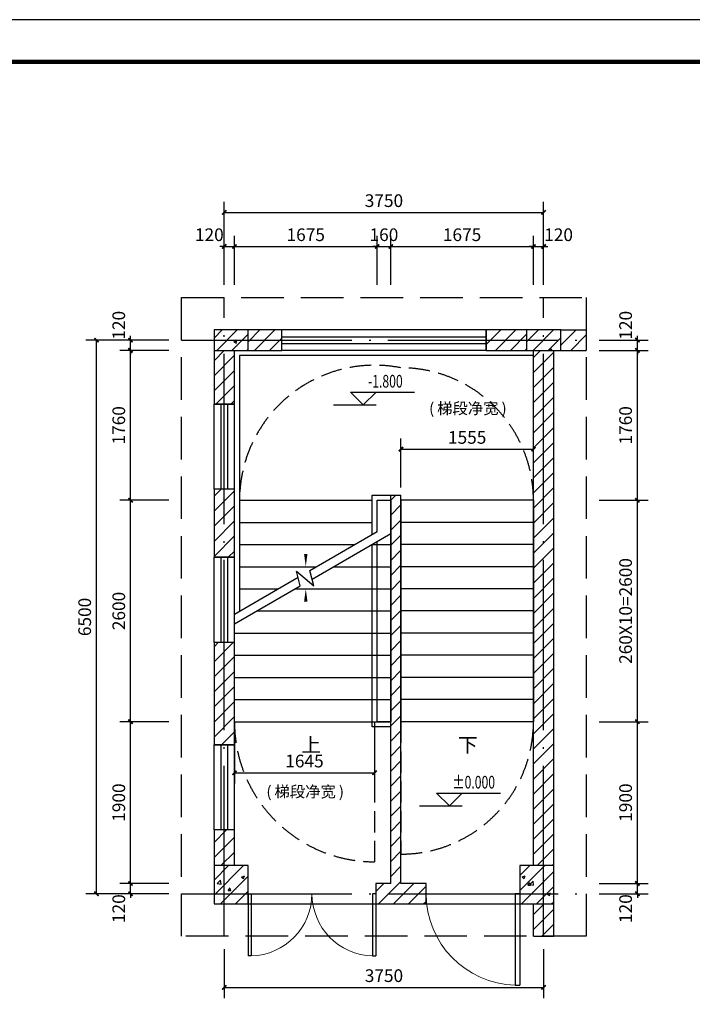
# Model space of a CAD drawing. Extents: x -263470 to 1895202, y 10683 to 327008.
# Drawn here: x 1461050 to 1468946, y 198097 to 209658 of the extents above; entities that cross this region are included whole.
import ezdxf

# ---------------------------------------------------------------- set-up
doc = ezdxf.new("R2010")
doc.units = 0
doc.header["$LTSCALE"] = 1000
doc.header["$MEASUREMENT"] = 0
doc.linetypes.add('DASH', pattern=[0.35, 0.25, -0.1])
doc.linetypes.add('DOTE', pattern=[2.42, 2, -0.2, 0.02, -0.2])
for name, color, linetype in [('02细实线', 4, 'Continuous'), ('COLUMN', 6, 'Continuous'), ('DIM_ELEV', 3, 'Continuous'), ('DIM_SYMB', 3, 'Continuous'), ('DOTE', 1, 'Continuous'), ('PUB_DIM', 3, 'Continuous'), ('PUB_HATCH', 8, 'Continuous'), ('PUB_TEXT', 7, 'Continuous'), ('STAIR', 2, 'Continuous'), ('WALL', 6, 'Continuous'), ('WINDOW', 4, 'Continuous'), ('图框', 101, 'Continuous')]:
    doc.layers.add(name, color=color, linetype=linetype)
doc.styles.add('_TCH_DIM', font='SIMPLEX', dxfattribs={"bigfont": 'GBCBIG'})
doc.styles.add('_TCH_DIM_T3', font='SIMPLEX', dxfattribs={"width": 0.705882, "bigfont": 'GBCBIG'})
doc.styles.add('宋体', font='txt')
doc.dimstyles.new('_TCH_ARCH&&50', dxfattribs={"dimtxt": 148.75, "dimasz": 50, "dimexe": 125, "dimexo": 150, "dimgap": 63.125, "dimtad": 1, "dimdec": 0, "dimzin": 0, "dimdsep": 46, "dimtxsty": '_TCH_DIM_T3', "dimblk": 'ARCHTICK', "dimcen": 0.09, "dimclrt": 7, "dimazin": 2, "dimtfac": 1, "dimtdec": 0, "dimtix": 1, "dimtmove": 2, "dimatfit": 3, "dimfxl": 0, "dimtolj": 1, "dimtzin": 0, "dimarcsym": 0})
pattern_1 = [(45, (0, 0), (-88.388348, 88.388348), []), (50, (0, 0), (358.63009, -31.37607), [37.5, -412.5]), (355, (0, 0), (-69.37567, 376.09607), [30, -330]), (100.4514, (29.9, -2.6), (289.25469, 344.71977), [31.870095, -350.57106]), (46.1842, (0, 100), (533.62052, -82.75951), [56.25, -618.75]), (96.6356, (44.47, 93.1), (467.33135, 487.05894), [47.80514, -525.8565]), (351.1842, (0, 100), (467.33097, 487.0593), [45, -495]), (21, (50, 75), (298.453526, -201.309445), [37.5, -412.5]), (326, (50, 75), (121.65767, 362.57502), [30, -330]), (71.4514, (74.87, 58.22), (420.111314, 161.26525), [31.870095, -350.57106]), (37.5, (0, 0), (6.079928, 166.446927), [0, -326, 0, -335, 0, -331.25]), (7.5, (0, 0), (131.534769, 197.205856), [0, -191, 0, -318.5, 0, -126.25]), (327.5, (-111.5, 0), (266.911218, -11.277436), [0, -125, 0, -390, 0, -517.5]), (317.5, (-161.5, 0), (291.593085, 50.05249), [0, -162.5, 0, -259, 0, -367.5])]
pattern_2 = [(45, (0, 89.76), (-88.388383, 88.388383), [])]

# ---------------------------------------------------------------- blocks, each defined once
blk = doc.blocks.new('gs-a1')
at = {"layer": '图框', "color": 101}
blk.add_lwpolyline([(84100, 59400), (84100, 0), (84100, 59400), (0, 59400), (0, 0), (84100, 0)], dxfattribs=at)
at = {"layer": '图框', "color": 101, "const_width": 100}
blk.add_lwpolyline([(83112, 988), (83112, 58412), (2469, 58412), (2469, 989)], close=True, dxfattribs=at)
blk = doc.blocks.new('$TCHSYS$WIN2D')
for p, q in [((-0.5, 0.5), (0.5, 0.5)), ((-0.5, 0.5), (-0.5, -0.5)), ((0.5, 0.5), (0.5, -0.5)), ((0.5, 0.1667), (-0.5, 0.1667)), ((0.5, -0.1667), (-0.5, -0.1667)), ((-0.5, -0.5), (0.5, -0.5))]:
    blk.add_line(p, q)
blk = doc.blocks.new('_ArchTick')
at = {"color": 0, "linetype": 'ByBlock', "const_width": 0.4}
blk.add_lwpolyline([(-0.5, -0.5), (0.5, 0.5)], dxfattribs=at)
blk = doc.blocks.new('*D1422')
at = {"layer": 'Defpoints', "color": 0, "transparency": 16777216}
for p in [(1462351, 205895), (1462951, 205895), (1462951, 205775)]:
    blk.add_point(p, dxfattribs=at)
at = {"layer": 'PUB_DIM', "color": 0, "lineweight": -2, "transparency": 16777216}
for p, q in [((1462351, 205895), (1462351, 205945)), ((1462801, 205895), (1462226, 205895)), ((1462351, 205775), (1462351, 205895)), ((1462801, 205775), (1462226, 205775)), ((1462351, 205775), (1462351, 205725))]:
    blk.add_line(p, q, dxfattribs=at)
at = {"layer": 'PUB_DIM', "color": 0, "lineweight": -2, "transparency": 16777216, "xscale": 50, "yscale": 50, "zscale": 50}
for p, rotation in [((1462351, 205895), 270), ((1462351, 205775), 90)]:
    blk.add_blockref('_ArchTick', p, dxfattribs=dict(at, rotation=rotation))
at = {"layer": 'PUB_DIM', "color": 7, "transparency": 16777216, "insert": (1462213, 206070), "char_height": 148.8, "attachment_point": 5, "rotation": 90, "style": '_TCH_DIM_T3'}
blk.add_mtext('\\A1;120', dxfattribs=at)
blk = doc.blocks.new('*D1423')
at = {"layer": 'Defpoints', "color": 0, "transparency": 16777216}
for p in [(1462351, 205775), (1462951, 205775), (1462951, 204015)]:
    blk.add_point(p, dxfattribs=at)
at = {"layer": 'PUB_DIM', "color": 0, "lineweight": -2, "transparency": 16777216}
for p, q in [((1462801, 205775), (1462226, 205775)), ((1462351, 204015), (1462351, 205775)), ((1462801, 204015), (1462226, 204015))]:
    blk.add_line(p, q, dxfattribs=at)
at = {"layer": 'PUB_DIM', "color": 0, "lineweight": -2, "transparency": 16777216, "xscale": 50, "yscale": 50, "zscale": 50}
for p, rotation in [((1462351, 205775), 90), ((1462351, 204015), 270)]:
    blk.add_blockref('_ArchTick', p, dxfattribs=dict(at, rotation=rotation))
at = {"layer": 'PUB_DIM', "color": 7, "transparency": 16777216, "insert": (1462213, 204895), "char_height": 148.8, "attachment_point": 5, "rotation": 90, "style": '_TCH_DIM_T3'}
blk.add_mtext('\\A1;1760', dxfattribs=at)
blk = doc.blocks.new('*D1424')
at = {"layer": 'Defpoints', "color": 0, "transparency": 16777216}
for p in [(1462351, 204015), (1462951, 204015), (1462951, 201415)]:
    blk.add_point(p, dxfattribs=at)
at = {"layer": 'PUB_DIM', "color": 0, "lineweight": -2, "transparency": 16777216}
for p, q in [((1462801, 204015), (1462226, 204015)), ((1462351, 201415), (1462351, 204015)), ((1462801, 201415), (1462226, 201415))]:
    blk.add_line(p, q, dxfattribs=at)
at = {"layer": 'PUB_DIM', "color": 0, "lineweight": -2, "transparency": 16777216, "xscale": 50, "yscale": 50, "zscale": 50}
for p, rotation in [((1462351, 204015), 90), ((1462351, 201415), 270)]:
    blk.add_blockref('_ArchTick', p, dxfattribs=dict(at, rotation=rotation))
at = {"layer": 'PUB_DIM', "color": 7, "transparency": 16777216, "insert": (1462213, 202715), "char_height": 148.8, "attachment_point": 5, "rotation": 90, "style": '_TCH_DIM_T3'}
blk.add_mtext('\\A1;2600', dxfattribs=at)
blk = doc.blocks.new('*D1425')
at = {"layer": 'Defpoints', "color": 0, "transparency": 16777216}
for p in [(1462351, 201415), (1462951, 201415), (1462951, 199515)]:
    blk.add_point(p, dxfattribs=at)
at = {"layer": 'PUB_DIM', "color": 0, "lineweight": -2, "transparency": 16777216}
for p, q in [((1462801, 201415), (1462226, 201415)), ((1462351, 199515), (1462351, 201415)), ((1462801, 199515), (1462226, 199515))]:
    blk.add_line(p, q, dxfattribs=at)
at = {"layer": 'PUB_DIM', "color": 0, "lineweight": -2, "transparency": 16777216, "xscale": 50, "yscale": 50, "zscale": 50}
for p, rotation in [((1462351, 201415), 90), ((1462351, 199515), 270)]:
    blk.add_blockref('_ArchTick', p, dxfattribs=dict(at, rotation=rotation))
at = {"layer": 'PUB_DIM', "color": 7, "transparency": 16777216, "insert": (1462213, 200465), "char_height": 148.8, "attachment_point": 5, "rotation": 90, "style": '_TCH_DIM_T3'}
blk.add_mtext('\\A1;1900', dxfattribs=at)
blk = doc.blocks.new('*D1426')
at = {"layer": 'Defpoints', "color": 0, "transparency": 16777216}
for p in [(1462351, 199515), (1462951, 199515), (1462951, 199395)]:
    blk.add_point(p, dxfattribs=at)
at = {"layer": 'PUB_DIM', "color": 0, "lineweight": -2, "transparency": 16777216}
for p, q in [((1462351, 199515), (1462351, 199565)), ((1462801, 199515), (1462226, 199515)), ((1462351, 199395), (1462351, 199515)), ((1462801, 199395), (1462226, 199395)), ((1462351, 199395), (1462351, 199345))]:
    blk.add_line(p, q, dxfattribs=at)
at = {"layer": 'PUB_DIM', "color": 0, "lineweight": -2, "transparency": 16777216, "xscale": 50, "yscale": 50, "zscale": 50}
for p, rotation in [((1462351, 199515), 270), ((1462351, 199395), 90)]:
    blk.add_blockref('_ArchTick', p, dxfattribs=dict(at, rotation=rotation))
at = {"layer": 'PUB_DIM', "color": 7, "transparency": 16777216, "insert": (1462213, 199220), "char_height": 148.8, "attachment_point": 5, "rotation": 90, "style": '_TCH_DIM_T3'}
blk.add_mtext('\\A1;120', dxfattribs=at)
blk = doc.blocks.new('*D1427')
at = {"layer": 'Defpoints', "color": 0, "transparency": 16777216}
for p in [(1461951, 205895), (1462551, 205895), (1462551, 199395)]:
    blk.add_point(p, dxfattribs=at)
at = {"layer": 'PUB_DIM', "color": 0, "lineweight": -2, "transparency": 16777216}
for p, q in [((1462401, 205895), (1461826, 205895)), ((1461951, 199395), (1461951, 205895)), ((1462401, 199395), (1461826, 199395))]:
    blk.add_line(p, q, dxfattribs=at)
at = {"layer": 'PUB_DIM', "color": 0, "lineweight": -2, "transparency": 16777216, "xscale": 50, "yscale": 50, "zscale": 50}
for p, rotation in [((1461951, 205895), 90), ((1461951, 199395), 270)]:
    blk.add_blockref('_ArchTick', p, dxfattribs=dict(at, rotation=rotation))
at = {"layer": 'PUB_DIM', "color": 7, "transparency": 16777216, "insert": (1461813, 202645), "char_height": 148.8, "attachment_point": 5, "rotation": 90, "style": '_TCH_DIM_T3'}
blk.add_mtext('\\A1;6500', dxfattribs=at)
blk = doc.blocks.new('*D1428')
at = {"layer": 'Defpoints', "color": 0, "transparency": 16777216}
for p in [(1467701, 205895), (1468301, 205895), (1467701, 205775)]:
    blk.add_point(p, dxfattribs=at)
at = {"layer": 'PUB_DIM', "color": 0, "lineweight": -2, "transparency": 16777216}
for p, q in [((1468301, 205895), (1468301, 205945)), ((1467851, 205895), (1468426, 205895)), ((1468301, 205775), (1468301, 205895)), ((1467851, 205775), (1468426, 205775)), ((1468301, 205775), (1468301, 205725))]:
    blk.add_line(p, q, dxfattribs=at)
at = {"layer": 'PUB_DIM', "color": 0, "lineweight": -2, "transparency": 16777216, "xscale": 50, "yscale": 50, "zscale": 50}
for p, rotation in [((1468301, 205895), 270), ((1468301, 205775), 90)]:
    blk.add_blockref('_ArchTick', p, dxfattribs=dict(at, rotation=rotation))
at = {"layer": 'PUB_DIM', "color": 7, "transparency": 16777216, "insert": (1468163, 206070), "char_height": 148.8, "attachment_point": 5, "rotation": 90, "style": '_TCH_DIM_T3'}
blk.add_mtext('\\A1;120', dxfattribs=at)
blk = doc.blocks.new('*D1429')
at = {"layer": 'Defpoints', "color": 0, "transparency": 16777216}
for p in [(1467701, 205775), (1468301, 205775), (1467701, 204015)]:
    blk.add_point(p, dxfattribs=at)
at = {"layer": 'PUB_DIM', "color": 0, "lineweight": -2, "transparency": 16777216}
for p, q in [((1467851, 205775), (1468426, 205775)), ((1468301, 204015), (1468301, 205775)), ((1467851, 204015), (1468426, 204015))]:
    blk.add_line(p, q, dxfattribs=at)
at = {"layer": 'PUB_DIM', "color": 0, "lineweight": -2, "transparency": 16777216, "xscale": 50, "yscale": 50, "zscale": 50}
for p, rotation in [((1468301, 205775), 90), ((1468301, 204015), 270)]:
    blk.add_blockref('_ArchTick', p, dxfattribs=dict(at, rotation=rotation))
at = {"layer": 'PUB_DIM', "color": 7, "transparency": 16777216, "insert": (1468163, 204895), "char_height": 148.8, "attachment_point": 5, "rotation": 90, "style": '_TCH_DIM_T3'}
blk.add_mtext('\\A1;1760', dxfattribs=at)
blk = doc.blocks.new('*D1430')
at = {"layer": 'Defpoints', "color": 0, "transparency": 16777216}
for p in [(1467701, 204015), (1468301, 204015), (1467701, 201415)]:
    blk.add_point(p, dxfattribs=at)
at = {"layer": 'PUB_DIM', "color": 0, "lineweight": -2, "transparency": 16777216}
for p, q in [((1467851, 204015), (1468426, 204015)), ((1468301, 201415), (1468301, 204015)), ((1467851, 201415), (1468426, 201415))]:
    blk.add_line(p, q, dxfattribs=at)
at = {"layer": 'PUB_DIM', "color": 0, "lineweight": -2, "transparency": 16777216, "xscale": 50, "yscale": 50, "zscale": 50}
for p, rotation in [((1468301, 204015), 90), ((1468301, 201415), 270)]:
    blk.add_blockref('_ArchTick', p, dxfattribs=dict(at, rotation=rotation))
at = {"layer": 'PUB_DIM', "color": 7, "transparency": 16777216, "insert": (1468163, 202715), "char_height": 148.75, "attachment_point": 5, "rotation": 90, "style": '_TCH_DIM_T3'}
blk.add_mtext('\\A1;260X10=2600', dxfattribs=at)
blk = doc.blocks.new('*D1431')
at = {"layer": 'Defpoints', "color": 0, "transparency": 16777216}
for p in [(1467701, 201415), (1468301, 201415), (1467701, 199515)]:
    blk.add_point(p, dxfattribs=at)
at = {"layer": 'PUB_DIM', "color": 0, "lineweight": -2, "transparency": 16777216}
for p, q in [((1467851, 201415), (1468426, 201415)), ((1468301, 199515), (1468301, 201415)), ((1467851, 199515), (1468426, 199515))]:
    blk.add_line(p, q, dxfattribs=at)
at = {"layer": 'PUB_DIM', "color": 0, "lineweight": -2, "transparency": 16777216, "xscale": 50, "yscale": 50, "zscale": 50}
for p, rotation in [((1468301, 201415), 90), ((1468301, 199515), 270)]:
    blk.add_blockref('_ArchTick', p, dxfattribs=dict(at, rotation=rotation))
at = {"layer": 'PUB_DIM', "color": 7, "transparency": 16777216, "insert": (1468163, 200465), "char_height": 148.8, "attachment_point": 5, "rotation": 90, "style": '_TCH_DIM_T3'}
blk.add_mtext('\\A1;1900', dxfattribs=at)
blk = doc.blocks.new('*D1432')
at = {"layer": 'Defpoints', "color": 0, "transparency": 16777216}
for p in [(1467701, 199515), (1468301, 199515), (1467701, 199395)]:
    blk.add_point(p, dxfattribs=at)
at = {"layer": 'PUB_DIM', "color": 0, "lineweight": -2, "transparency": 16777216}
for p, q in [((1468301, 199515), (1468301, 199565)), ((1467851, 199515), (1468426, 199515)), ((1468301, 199395), (1468301, 199515)), ((1467851, 199395), (1468426, 199395)), ((1468301, 199395), (1468301, 199345))]:
    blk.add_line(p, q, dxfattribs=at)
at = {"layer": 'PUB_DIM', "color": 0, "lineweight": -2, "transparency": 16777216, "xscale": 50, "yscale": 50, "zscale": 50}
for p, rotation in [((1468301, 199515), 270), ((1468301, 199395), 90)]:
    blk.add_blockref('_ArchTick', p, dxfattribs=dict(at, rotation=rotation))
at = {"layer": 'PUB_DIM', "color": 7, "transparency": 16777216, "insert": (1468163, 199220), "char_height": 148.8, "attachment_point": 5, "rotation": 90, "style": '_TCH_DIM_T3'}
blk.add_mtext('\\A1;120', dxfattribs=at)
blk = doc.blocks.new('*D1433')
at = {"layer": 'Defpoints', "color": 0, "transparency": 16777216}
for p in [(1463571, 206995), (1463451, 206395), (1463571, 206395)]:
    blk.add_point(p, dxfattribs=at)
at = {"layer": 'PUB_DIM', "color": 0, "lineweight": -2, "transparency": 16777216}
for p, q in [((1463451, 206545), (1463451, 207120)), ((1463571, 206545), (1463571, 207120)), ((1463451, 206995), (1463401, 206995)), ((1463451, 206995), (1463571, 206995)), ((1463571, 206995), (1463621, 206995))]:
    blk.add_line(p, q, dxfattribs=at)
at = {"layer": 'PUB_DIM', "color": 0, "lineweight": -2, "transparency": 16777216, "xscale": 50, "yscale": 50, "zscale": 50}
blk.add_blockref('_ArchTick', (1463451, 206995), dxfattribs=at)
at = {"layer": 'PUB_DIM', "color": 0, "lineweight": -2, "transparency": 16777216, "xscale": 50, "yscale": 50, "zscale": 50, "rotation": 180}
blk.add_blockref('_ArchTick', (1463571, 206995), dxfattribs=at)
at = {"layer": 'PUB_DIM', "color": 7, "transparency": 16777216, "insert": (1463276, 207133), "char_height": 148.8, "attachment_point": 5, "style": '_TCH_DIM_T3'}
blk.add_mtext('\\A1;120', dxfattribs=at)
blk = doc.blocks.new('*D1434')
at = {"layer": 'Defpoints', "color": 0, "transparency": 16777216}
for p in [(1465246, 206995), (1463571, 206395), (1465246, 206395)]:
    blk.add_point(p, dxfattribs=at)
at = {"layer": 'PUB_DIM', "color": 0, "lineweight": -2, "transparency": 16777216}
for p, q in [((1463571, 206545), (1463571, 207120)), ((1465246, 206545), (1465246, 207120)), ((1463571, 206995), (1465246, 206995))]:
    blk.add_line(p, q, dxfattribs=at)
at = {"layer": 'PUB_DIM', "color": 0, "lineweight": -2, "transparency": 16777216, "xscale": 50, "yscale": 50, "zscale": 50, "rotation": 180}
blk.add_blockref('_ArchTick', (1463571, 206995), dxfattribs=at)
at = {"layer": 'PUB_DIM', "color": 0, "lineweight": -2, "transparency": 16777216, "xscale": 50, "yscale": 50, "zscale": 50}
blk.add_blockref('_ArchTick', (1465246, 206995), dxfattribs=at)
at = {"layer": 'PUB_DIM', "color": 7, "transparency": 16777216, "insert": (1464408, 207133), "char_height": 148.8, "attachment_point": 5, "style": '_TCH_DIM_T3'}
blk.add_mtext('\\A1;1675', dxfattribs=at)
blk = doc.blocks.new('*D1435')
at = {"layer": 'Defpoints', "color": 0, "transparency": 16777216}
for p in [(1465406, 206995), (1465246, 206395), (1465406, 206395)]:
    blk.add_point(p, dxfattribs=at)
at = {"layer": 'PUB_DIM', "color": 0, "lineweight": -2, "transparency": 16777216}
for p, q in [((1465246, 206545), (1465246, 207120)), ((1465406, 206545), (1465406, 207120)), ((1465246, 206995), (1465196, 206995)), ((1465246, 206995), (1465406, 206995)), ((1465406, 206995), (1465456, 206995))]:
    blk.add_line(p, q, dxfattribs=at)
at = {"layer": 'PUB_DIM', "color": 0, "lineweight": -2, "transparency": 16777216, "xscale": 50, "yscale": 50, "zscale": 50}
blk.add_blockref('_ArchTick', (1465246, 206995), dxfattribs=at)
at = {"layer": 'PUB_DIM', "color": 0, "lineweight": -2, "transparency": 16777216, "xscale": 50, "yscale": 50, "zscale": 50, "rotation": 180}
blk.add_blockref('_ArchTick', (1465406, 206995), dxfattribs=at)
at = {"layer": 'PUB_DIM', "color": 7, "transparency": 16777216, "insert": (1465326, 207133), "char_height": 148.8, "attachment_point": 5, "style": '_TCH_DIM_T3'}
blk.add_mtext('\\A1;160', dxfattribs=at)
blk = doc.blocks.new('*D1436')
at = {"layer": 'Defpoints', "color": 0, "transparency": 16777216}
for p in [(1467081, 206995), (1465406, 206395), (1467081, 206395)]:
    blk.add_point(p, dxfattribs=at)
at = {"layer": 'PUB_DIM', "color": 0, "lineweight": -2, "transparency": 16777216}
for p, q in [((1465406, 206545), (1465406, 207120)), ((1467081, 206545), (1467081, 207120)), ((1465406, 206995), (1467081, 206995))]:
    blk.add_line(p, q, dxfattribs=at)
at = {"layer": 'PUB_DIM', "color": 0, "lineweight": -2, "transparency": 16777216, "xscale": 50, "yscale": 50, "zscale": 50, "rotation": 180}
blk.add_blockref('_ArchTick', (1465406, 206995), dxfattribs=at)
at = {"layer": 'PUB_DIM', "color": 0, "lineweight": -2, "transparency": 16777216, "xscale": 50, "yscale": 50, "zscale": 50}
blk.add_blockref('_ArchTick', (1467081, 206995), dxfattribs=at)
at = {"layer": 'PUB_DIM', "color": 7, "transparency": 16777216, "insert": (1466243, 207133), "char_height": 148.8, "attachment_point": 5, "style": '_TCH_DIM_T3'}
blk.add_mtext('\\A1;1675', dxfattribs=at)
blk = doc.blocks.new('*D1437')
at = {"layer": 'Defpoints', "color": 0, "transparency": 16777216}
for p in [(1467201, 206995), (1467081, 206395), (1467201, 206395)]:
    blk.add_point(p, dxfattribs=at)
at = {"layer": 'PUB_DIM', "color": 0, "lineweight": -2, "transparency": 16777216}
for p, q in [((1467081, 206545), (1467081, 207120)), ((1467201, 206545), (1467201, 207120)), ((1467081, 206995), (1467031, 206995)), ((1467081, 206995), (1467201, 206995)), ((1467201, 206995), (1467251, 206995))]:
    blk.add_line(p, q, dxfattribs=at)
at = {"layer": 'PUB_DIM', "color": 0, "lineweight": -2, "transparency": 16777216, "xscale": 50, "yscale": 50, "zscale": 50}
blk.add_blockref('_ArchTick', (1467081, 206995), dxfattribs=at)
at = {"layer": 'PUB_DIM', "color": 0, "lineweight": -2, "transparency": 16777216, "xscale": 50, "yscale": 50, "zscale": 50, "rotation": 180}
blk.add_blockref('_ArchTick', (1467201, 206995), dxfattribs=at)
at = {"layer": 'PUB_DIM', "color": 7, "transparency": 16777216, "insert": (1467376, 207133), "char_height": 148.8, "attachment_point": 5, "style": '_TCH_DIM_T3'}
blk.add_mtext('\\A1;120', dxfattribs=at)
blk = doc.blocks.new('*D1438')
at = {"layer": 'Defpoints', "color": 0, "transparency": 16777216}
for p in [(1467201, 207395), (1463451, 206795), (1467201, 206795)]:
    blk.add_point(p, dxfattribs=at)
at = {"layer": 'PUB_DIM', "color": 0, "lineweight": -2, "transparency": 16777216}
for p, q in [((1463451, 206945), (1463451, 207520)), ((1467201, 206945), (1467201, 207520)), ((1463451, 207395), (1467201, 207395))]:
    blk.add_line(p, q, dxfattribs=at)
at = {"layer": 'PUB_DIM', "color": 0, "lineweight": -2, "transparency": 16777216, "xscale": 50, "yscale": 50, "zscale": 50, "rotation": 180}
blk.add_blockref('_ArchTick', (1463451, 207395), dxfattribs=at)
at = {"layer": 'PUB_DIM', "color": 0, "lineweight": -2, "transparency": 16777216, "xscale": 50, "yscale": 50, "zscale": 50}
blk.add_blockref('_ArchTick', (1467201, 207395), dxfattribs=at)
at = {"layer": 'PUB_DIM', "color": 7, "transparency": 16777216, "insert": (1465326, 207533), "char_height": 148.8, "attachment_point": 5, "style": '_TCH_DIM_T3'}
blk.add_mtext('\\A1;3750', dxfattribs=at)
blk = doc.blocks.new('*D1439')
at = {"layer": 'Defpoints', "color": 0, "transparency": 16777216}
for p in [(1463451, 198895), (1467201, 198895), (1467201, 198295)]:
    blk.add_point(p, dxfattribs=at)
at = {"layer": 'PUB_DIM', "color": 0, "lineweight": -2, "transparency": 16777216}
for p, q in [((1463451, 198745), (1463451, 198170)), ((1467201, 198745), (1467201, 198170)), ((1463451, 198295), (1467201, 198295))]:
    blk.add_line(p, q, dxfattribs=at)
at = {"layer": 'PUB_DIM', "color": 0, "lineweight": -2, "transparency": 16777216, "xscale": 50, "yscale": 50, "zscale": 50, "rotation": 180}
blk.add_blockref('_ArchTick', (1463451, 198295), dxfattribs=at)
at = {"layer": 'PUB_DIM', "color": 0, "lineweight": -2, "transparency": 16777216, "xscale": 50, "yscale": 50, "zscale": 50}
blk.add_blockref('_ArchTick', (1467201, 198295), dxfattribs=at)
at = {"layer": 'PUB_DIM', "color": 7, "transparency": 16777216, "insert": (1465326, 198433), "char_height": 148.8, "attachment_point": 5, "style": '_TCH_DIM_T3'}
blk.add_mtext('\\A1;3750', dxfattribs=at)
blk = doc.blocks.new('$DorLib2D$00000002')
for p, q in [((-0.5, 0), (-0.5, 0.4875)), ((-0.475, 0.4875), (-0.5, 0.4875)), ((-0.475, 0), (-0.475, 0.4875)), ((0.475, 0), (0.475, 0.4875)), ((0.475, 0.4875), (0.5, 0.4875)), ((0.5, 0), (0.5, 0.4875)), ((-0.5, 0), (-0.475, 0)), ((0.5, 0), (0.475, 0))]:
    blk.add_line(p, q)
at = {"lineweight": 13}
for centre, start, end in [((-0.4875, 0), 0, 88.53072), ((0.4875, 0), 91.46928, 180)]:
    blk.add_arc(centre, 0.4875, start, end, dxfattribs=at)
blk = doc.blocks.new('$DorLib2D$00000001')
for p, q in [((0.45, 0.975), (0.5, 0.975)), ((0.45, 0), (0.45, 0.975)), ((0.5, 0), (0.5, 0.975)), ((0.5, 0), (0.45, 0))]:
    blk.add_line(p, q)
at = {"lineweight": 13}
blk.add_arc((0.475, 0), 0.975, 91.4693, 180, dxfattribs=at)
blk = doc.blocks.new('*D1440')
at = {"layer": 'Defpoints', "color": 0, "transparency": 16777216}
for p in [(1463571, 201415), (1465216, 201415), (1465216, 200815)]:
    blk.add_point(p, dxfattribs=at)
at = {"layer": 'PUB_DIM', "color": 0, "lineweight": -2, "transparency": 16777216}
for p, q in [((1463571, 201265), (1463571, 200690)), ((1465216, 201265), (1465216, 200690)), ((1463571, 200815), (1465216, 200815))]:
    blk.add_line(p, q, dxfattribs=at)
at = {"layer": 'PUB_DIM', "color": 0, "lineweight": -2, "transparency": 16777216, "xscale": 50, "yscale": 50, "zscale": 50, "rotation": 180}
blk.add_blockref('_ArchTick', (1463571, 200815), dxfattribs=at)
at = {"layer": 'PUB_DIM', "color": 0, "lineweight": -2, "transparency": 16777216, "xscale": 50, "yscale": 50, "zscale": 50}
blk.add_blockref('_ArchTick', (1465216, 200815), dxfattribs=at)
at = {"layer": 'PUB_DIM', "color": 7, "transparency": 16777216, "insert": (1464393, 200953), "char_height": 148.8, "attachment_point": 5, "style": '_TCH_DIM_T3'}
blk.add_mtext('\\A1;1645', dxfattribs=at)
blk = doc.blocks.new('*D1441')
at = {"layer": 'Defpoints', "color": 0, "transparency": 16777216}
for p in [(1467081, 204615), (1465526, 204015), (1467081, 204015)]:
    blk.add_point(p, dxfattribs=at)
at = {"layer": 'PUB_DIM', "color": 0, "lineweight": -2, "transparency": 16777216}
for p, q in [((1465526, 204165), (1465526, 204740)), ((1467081, 204165), (1467081, 204740)), ((1465526, 204615), (1467081, 204615))]:
    blk.add_line(p, q, dxfattribs=at)
at = {"layer": 'PUB_DIM', "color": 0, "lineweight": -2, "transparency": 16777216, "xscale": 50, "yscale": 50, "zscale": 50, "rotation": 180}
blk.add_blockref('_ArchTick', (1465526, 204615), dxfattribs=at)
at = {"layer": 'PUB_DIM', "color": 0, "lineweight": -2, "transparency": 16777216, "xscale": 50, "yscale": 50, "zscale": 50}
blk.add_blockref('_ArchTick', (1467081, 204615), dxfattribs=at)
at = {"layer": 'PUB_DIM', "color": 7, "transparency": 16777216, "insert": (1466303, 204753), "char_height": 148.8, "attachment_point": 5, "style": '_TCH_DIM_T3'}
blk.add_mtext('\\A1;1555', dxfattribs=at)

msp = doc.modelspace()

# ---------------------------------------------------------------- hatches: boundary and pattern name
at = {"layer": 'PUB_HATCH'}
h = msp.add_hatch(dxfattribs=at)
h.set_pattern_fill('钢筋混凝土', color=256, scale=50, style=0)
h.set_pattern_definition(pattern_1)
h.paths.add_polyline_path([(1463331, 205775.3), (1463731, 205775.3), (1463731, 206015.3), (1463331, 206015.3)])
h = msp.add_hatch(dxfattribs=at)
h.set_pattern_fill('普通砖', color=256, scale=50, style=0)
h.set_pattern_definition(pattern_2)
h.paths.add_polyline_path([(1463731, 206015.3), (1463731, 205775.3), (1464126, 205775.3), (1464126, 206015.3)])
h = msp.add_hatch(dxfattribs=at)
h.set_pattern_fill('普通砖', color=256, scale=50, style=0)
h.set_pattern_definition(pattern_2)
h.paths.add_polyline_path([(1467001, 205775.3), (1467001, 206015.3), (1466526, 206015.3), (1466526, 205775.3)])
h = msp.add_hatch(dxfattribs=at)
h.set_pattern_fill('钢筋混凝土', color=256, scale=50, style=0)
h.set_pattern_definition(pattern_1)
h.paths.add_polyline_path([(1467001, 205775.3), (1467401, 205775.3), (1467401, 206015.3), (1467001, 206015.3)])
h = msp.add_hatch(dxfattribs=at)
h.set_pattern_fill('普通砖', color=256, scale=50, style=0)
h.set_pattern_definition(pattern_2)
h.paths.add_polyline_path([(1467401, 206015.3), (1467401, 205775.3), (1467701, 205775.3), (1467701, 206015.3)])
h = msp.add_hatch(dxfattribs=at)
h.set_pattern_fill('普通砖', color=256, scale=50, style=0)
h.set_pattern_definition(pattern_2)
h.paths.add_polyline_path([(1463571, 205775.3), (1463331, 205775.3), (1463331, 205145.3), (1463571, 205145.3)])
h = msp.add_hatch(dxfattribs=at)
h.set_pattern_fill('普通砖', color=256, scale=50, style=0)
h.set_pattern_definition(pattern_2)
h.paths.add_polyline_path([(1467321, 205775.3), (1467081, 205775.3), (1467081, 199725.3), (1467321, 199725.3)])
h = msp.add_hatch(dxfattribs=at)
h.set_pattern_fill('普通砖', color=256, scale=50, style=0)
h.set_pattern_definition(pattern_2)
h.paths.add_polyline_path([(1463571, 203345.3), (1463571, 204145.3), (1463331, 204145.3), (1463331, 203345.3)])
h = msp.add_hatch(dxfattribs=at)
h.set_pattern_fill('普通砖', color=256, scale=50, style=0)
h.set_pattern_definition(pattern_2)
h.paths.add_polyline_path([(1465446, 199435.3), (1465526, 199515.3), (1465526, 204075.3), (1465406, 204075.3), (1465406, 199515.3)])
h = msp.add_hatch(dxfattribs=at)
h.set_pattern_fill('普通砖', color=256, scale=50, style=0)
h.set_pattern_definition(pattern_2)
h.paths.add_polyline_path([(1463571, 201145.3), (1463571, 202345.3), (1463331, 202345.3), (1463331, 201145.3)])
h = msp.add_hatch(dxfattribs=at)
h.set_pattern_fill('普通砖', color=256, scale=50, style=0)
h.set_pattern_definition(pattern_2)
h.paths.add_polyline_path([(1463331, 199725.3), (1463571, 199725.3), (1463571, 200145.3), (1463331, 200145.3)])
h = msp.add_hatch(dxfattribs=at)
h.set_pattern_fill('钢筋混凝土', color=256, scale=50, style=0)
h.set_pattern_definition(pattern_1)
h.paths.add_polyline_path([(1463331, 199275.3), (1463731, 199275.3), (1463731, 199725.3), (1463331, 199725.3)])
h = msp.add_hatch(dxfattribs=at)
h.set_pattern_fill('钢筋混凝土', color=256, scale=50, style=0)
h.set_pattern_definition(pattern_1)
h.paths.add_polyline_path([(1466921, 199275.3), (1467321, 199275.3), (1467321, 199725.3), (1466921, 199725.3)])
h = msp.add_hatch(dxfattribs=at)
h.set_pattern_fill('普通砖', color=256, scale=50, style=0)
h.set_pattern_definition(pattern_2)
h.paths.add_polyline_path([(1465406, 199515.3), (1465231, 199515.3), (1465231, 199275.3), (1465406, 199275.3), (1465446, 199435.3)])
h = msp.add_hatch(dxfattribs=at)
h.set_pattern_fill('普通砖', color=256, scale=50, style=0)
h.set_pattern_definition(pattern_2)
h.paths.add_polyline_path([(1465406, 199275.3), (1465821, 199275.3), (1465821, 199515.3), (1465526, 199515.3), (1465446, 199435.3)])
h = msp.add_hatch(dxfattribs=at)
h.set_pattern_fill('普通砖', color=256, scale=50, style=0)
h.set_pattern_definition(pattern_2)
h.paths.add_polyline_path([(1467321, 199275.3), (1467081, 199275.3), (1467081, 198895.3), (1467321, 198895.3)])

# ---------------------------------------------------------------- linework, layer by layer
at = {"layer": '02细实线', "linetype": 'DASH'}
for p, q in [((1465216, 201415.3), (1465216, 199770.3)), ((1465526, 201415.3), (1465526, 199860.3))]:
    msp.add_line(p, q, dxfattribs=at)
at = {"layer": '02细实线', "linetype": 'DASH', "ltscale": 2}
msp.add_lwpolyline([(1467701, 206395.3), (1467701, 198895.3), (1462951, 198895.3), (1462951, 206395.3)], close=True, dxfattribs=at)
at = {"layer": '02细实线'}
msp.add_lwpolyline([(1467081, 205715.3), (1463631, 205715.3), (1463631, 202714.2)], dxfattribs=at)
at = {"layer": '02细实线', "linetype": 'DASH'}
for centre, radius, start, end in [((1465216, 204015.3), 1585, 78.83412, 180.00055), ((1465526, 204015.3), 1555, 360, 90.11292), ((1465216, 201415.3), 1645, 180, 270), ((1465526, 201415.3), 1555, 270, 0)]:
    msp.add_arc(centre, radius, start, end, dxfattribs=at)
at = {"layer": 'COLUMN'}
for p, q in [((1463731, 206015.3), (1463331, 206015.3)), ((1463331, 206015.3), (1463331, 205775.3)), ((1463731, 205775.3), (1463731, 206015.3)), ((1467401, 206015.3), (1467001, 206015.3)), ((1467001, 206015.3), (1467001, 205775.3)), ((1467401, 205775.3), (1467401, 206015.3)), ((1463331, 205775.3), (1463731, 205775.3)), ((1467001, 205775.3), (1467401, 205775.3)), ((1463731, 199725.3), (1463331, 199725.3)), ((1463331, 199725.3), (1463331, 199275.3)), ((1463731, 199275.3), (1463731, 199725.3)), ((1467321, 199725.3), (1466921, 199725.3)), ((1466921, 199725.3), (1466921, 199275.3)), ((1467321, 199275.3), (1467321, 199725.3)), ((1463331, 199275.3), (1463731, 199275.3)), ((1466921, 199275.3), (1467321, 199275.3))]:
    msp.add_line(p, q, dxfattribs=at)
at = {"layer": 'DIM_ELEV'}
for p, q in [((1465083.5, 205135.6), (1464933.5, 205285.6)), ((1464933.5, 205285.6), (1465683.5, 205285.6)), ((1465083.5, 205135.6), (1465233.5, 205285.6)), ((1464733.5, 205135.6), (1465233.5, 205135.6)), ((1466094.3, 200427.7), (1465944.3, 200577.7)), ((1465944.3, 200577.7), (1466694.3, 200577.7)), ((1466094.3, 200427.7), (1466244.3, 200577.7)), ((1465744.3, 200427.7), (1466244.3, 200427.7))]:
    msp.add_line(p, q, dxfattribs=at)
at = {"layer": 'DIM_SYMB'}
for points in [[(1466243.5, 201285.3, 0, 0, 0), (1466243.5, 204895.3, 0, 0, 0), (1464408.5, 204895.3, 0, 0, 0), (1464408.5, 203235.3, 0, 40, 0), (1464408.5, 203385.3, 0, 0, 0)], [(1464408.5, 201285.3, 0, 0, 0), (1464408.5, 202975.3, 0, 40, 0), (1464408.5, 202825.3, 0, 0, 0)]]:
    msp.add_lwpolyline(points, format="xyseb", dxfattribs=at)
at = {"layer": 'DOTE', "linetype": 'DOTE'}
for p, q in [((1463451, 198895.3), (1463451, 206395.3)), ((1467201, 198895.3), (1467201, 206395.3)), ((1462951, 205895.3), (1467701, 205895.3)), ((1462951, 199395.3), (1467701, 199395.3))]:
    msp.add_line(p, q, dxfattribs=at)
at = {"layer": 'STAIR'}
for p, q in [((1465186, 203611.9), (1465186, 204075.3)), ((1465186, 204075.3), (1465406, 204075.3)), ((1463631, 204015.3), (1465186, 204015.3)), ((1465246, 203646.6), (1465246, 204015.3)), ((1465246, 204015.3), (1465406, 204015.3)), ((1465246, 203646.6), (1465246, 204015.3)), ((1465406, 204015.3), (1465406, 201415.3)), ((1465526, 204015.3), (1465526, 201415.3)), ((1467081, 204015.3), (1465526, 204015.3)), ((1467081, 204015.3), (1467081, 201415.3)), ((1463631, 203755.3), (1465186, 203755.3)), ((1467081, 203755.3), (1465526, 203755.3)), ((1464455.6, 203190.2), (1465246, 203646.6)), ((1464482.4, 203090.2), (1465406, 203623.5)), ((1463631, 203495.3), (1464984, 203495.3)), ((1465184, 203495.3), (1465406, 203495.3)), ((1465186, 201355.3), (1465186, 203496.5)), ((1465246, 201415.3), (1465246, 203531.1)), ((1465246, 201415.3), (1465246, 203531.1)), ((1467081, 203495.3), (1465526, 203495.3)), ((1463631, 203235.3), (1464533.6, 203235.3)), ((1464344.1, 203010.4), (1464297.9, 203182.7)), ((1464297.9, 203182.7), (1464503.9, 203009.8)), ((1464503.9, 203009.8), (1464455.6, 203190.2)), ((1464733.6, 203235.3), (1465406, 203235.3)), ((1467081, 203235.3), (1465526, 203235.3)), ((1463571, 202679.5), (1464317.3, 203110.4)), ((1463571, 202564), (1464344.1, 203010.4)), ((1463631, 202975.3), (1464083.3, 202975.3)), ((1464283.3, 202975.3), (1465406, 202975.3)), ((1467081, 202975.3), (1465526, 202975.3)), ((1463833, 202715.3), (1465406, 202715.3)), ((1467081, 202715.3), (1465526, 202715.3)), ((1463571, 202455.3), (1465406, 202455.3)), ((1467081, 202455.3), (1465526, 202455.3)), ((1463571, 202195.3), (1465406, 202195.3)), ((1467081, 202195.3), (1465526, 202195.3)), ((1463571, 201935.3), (1465406, 201935.3)), ((1467081, 201935.3), (1465526, 201935.3)), ((1463571, 201675.3), (1465406, 201675.3)), ((1467081, 201675.3), (1465526, 201675.3)), ((1463571, 201415.3), (1465406, 201415.3)), ((1465246, 201415.3), (1465406, 201415.3)), ((1465406, 201415.3), (1465246, 201415.3)), ((1467081, 201415.3), (1465526, 201415.3)), ((1465406, 201355.3), (1465186, 201355.3))]:
    msp.add_line(p, q, dxfattribs=at)
at = {"layer": 'WALL'}
for p, q in [((1464126, 206015.3), (1463731, 206015.3)), ((1464126, 205775.3), (1464126, 206015.3)), ((1467001, 206015.3), (1466526, 206015.3)), ((1466526, 206015.3), (1466526, 205775.3)), ((1467401, 206015.3), (1467701, 206015.3)), ((1467701, 206015.3), (1467701, 205775.3)), ((1463331, 205775.3), (1463331, 205145.3)), ((1463571, 205145.3), (1463571, 205775.3)), ((1463731, 205775.3), (1464126, 205775.3)), ((1466526, 205775.3), (1467001, 205775.3)), ((1467081, 199725.3), (1467081, 205775.3)), ((1467321, 199725.3), (1467321, 205775.3)), ((1467401, 205775.3), (1467701, 205775.3)), ((1463331, 205145.3), (1463571, 205145.3)), ((1463571, 204145.3), (1463331, 204145.3)), ((1463331, 204145.3), (1463331, 203345.3)), ((1463571, 203345.3), (1463571, 204145.3)), ((1465406, 199515.3), (1465406, 204075.3)), ((1465406, 204075.3), (1465526, 204075.3)), ((1465526, 199515.3), (1465526, 204075.3)), ((1463331, 203345.3), (1463571, 203345.3)), ((1463571, 202345.3), (1463331, 202345.3)), ((1463331, 202345.3), (1463331, 201145.3)), ((1463571, 201145.3), (1463571, 202345.3)), ((1463331, 201145.3), (1463571, 201145.3)), ((1463571, 200145.3), (1463331, 200145.3)), ((1463331, 200145.3), (1463331, 199725.3)), ((1463571, 199725.3), (1463571, 200145.3)), ((1465406, 199515.3), (1465231, 199515.3)), ((1465231, 199515.3), (1465231, 199275.3)), ((1465821, 199515.3), (1465526, 199515.3)), ((1465821, 199275.3), (1465821, 199515.3)), ((1465231, 199275.3), (1465406, 199275.3)), ((1465406, 199275.3), (1465821, 199275.3)), ((1467081, 198895.3), (1467081, 199275.3)), ((1467321, 198895.3), (1467321, 199275.3)), ((1467081, 198895.3), (1467321, 198895.3))]:
    msp.add_line(p, q, dxfattribs=at)
at = {"layer": 'WINDOW'}
for p, q in [((1463731, 199275.3), (1465231, 199275.3)), ((1465821, 199275.3), (1466921, 199275.3))]:
    msp.add_line(p, q, dxfattribs=at)

# ---------------------------------------------------------------- block references
at = {"xscale": 0.5, "yscale": 0.5, "zscale": 0.5}
msp.add_blockref('gs-a1', (1438602.5, 179957.8), dxfattribs=at)
at = {"layer": 'WINDOW'}
for name, p, xscale, yscale, zscale, rotation in [('$TCHSYS$WIN2D', (1465326, 205895.3), -2400, -240, -2400, 3.735259702350723e-11), ('$TCHSYS$WIN2D', (1463451, 204645.3), 1000, -240, 1000, 89.99999999999179), ('$TCHSYS$WIN2D', (1463451, 202845.3), 1000, -240, 1000, 89.99999999999179), ('$TCHSYS$WIN2D', (1463451, 200645.3), 1000, -240, 1000, 89.99999999999179), ('$DorLib2D$00000002', (1464481, 199395.3), -1500, -1500, -1500, 3.7530011623938e-11), ('$DorLib2D$00000001', (1466371, 199395.3), 1100, -1100, 1100, 3.715936830827513e-11)]:
    msp.add_blockref(name, p, dxfattribs=dict(at, xscale=xscale, yscale=yscale, zscale=zscale, rotation=rotation))

# ---------------------------------------------------------------- texts
at = {"layer": 'PUB_TEXT', "style": '_TCH_DIM', "width": 0.705882}
for s, p in [('-1.800', (1465138.5, 205338.1)), ('%%P0.000', (1466129.3, 200630.2))]:
    msp.add_text(s, height=148.75, dxfattribs=at).set_placement(p)
at = {"layer": 'PUB_TEXT'}
for s, height, style, p in [('(', 132.2, '宋体', (1465855.6, 205027.8)), ('梯段净宽', 132.17, '宋体', (1465950.1, 205027.8)), (')', 132.2, '宋体', (1466706.3, 205027.8)), ('上', 168.8, '_TCH_DIM', (1464356.3, 201057.8)), ('下', 168.8, '_TCH_DIM', (1466196, 201057.8)), ('(', 132.2, '宋体', (1463945.6, 200527.8)), ('梯段净宽', 132.17, '宋体', (1464040.1, 200527.8)), (')', 132.2, '宋体', (1464796.3, 200527.8))]:
    msp.add_text(s, height=height, dxfattribs=dict(at, style=style)).set_placement(p)

# ---------------------------------------------------------------- dimensions: what is measured, and where the dimension line sits
at = {"layer": 'PUB_DIM'}
for p1, p2, distance, picture, middle in [((1463451, 206795.3), (1467201, 206795.3), 600, '*D1438', (1465326, 207532.8)), ((1463571, 206395.3), (1465246, 206395.3), 600, '*D1434', (1464408.5, 207132.8)), ((1465246, 206395.3), (1465406, 206395.3), 600, '*D1435', (1465326, 207132.8)), ((1465406, 206395.3), (1467081, 206395.3), 600, '*D1436', (1466243.5, 207132.8)), ((1462551, 199395.3), (1462551, 205895.3), 600, '*D1427', (1461813.5, 202645.3)), ((1462951, 204015.3), (1462951, 205775.3), 600, '*D1423', (1462213.5, 204895.3)), ((1467701, 204015.3), (1467701, 205775.3), -600, '*D1429', (1468163.5, 204895.3)), ((1465526, 204015.3), (1467081, 204015.3), 600, '*D1441', (1466303.5, 204752.8)), ((1462951, 201415.3), (1462951, 204015.3), 600, '*D1424', (1462213.5, 202715.3)), ((1462951, 199515.3), (1462951, 201415.3), 600, '*D1425', (1462213.5, 200465.3)), ((1463571, 201415.3), (1465216, 201415.3), -600, '*D1440', (1464393.5, 200952.8)), ((1467701, 199515.3), (1467701, 201415.3), -600, '*D1431', (1468163.5, 200465.3)), ((1463451, 198895.3), (1467201, 198895.3), -600, '*D1439', (1465326, 198432.8))]:
    dim = msp.add_aligned_dim(p1=p1, p2=p2, distance=distance, dimstyle='_TCH_ARCH&&50', dxfattribs=at)
    dim.commit()
    dim.dimension.update_dxf_attribs({"geometry": picture, "text_midpoint": middle})
for base, p1, p2, angle, picture, middle in [((1463571, 206995.3), (1463451, 206395.3), (1463571, 206395.3), 0, '*D1433', (1463276, 207132.8)), ((1467201, 206995.3), (1467081, 206395.3), (1467201, 206395.3), 0, '*D1437', (1467376, 207132.8)), ((1462351, 205895.3), (1462951, 205775.3), (1462951, 205895.3), 90, '*D1422', (1462213.5, 206070.3)), ((1468301, 205895.3), (1467701, 205775.3), (1467701, 205895.3), 90, '*D1428', (1468163.5, 206070.3)), ((1462351, 199515.3), (1462951, 199395.3), (1462951, 199515.3), 90, '*D1426', (1462213.5, 199220.3)), ((1468301, 199515.3), (1467701, 199395.3), (1467701, 199515.3), 90, '*D1432', (1468163.5, 199220.3))]:
    dim = msp.add_linear_dim(base=base, p1=p1, p2=p2, angle=angle, dimstyle='_TCH_ARCH&&50', dxfattribs=at)
    dim.commit()
    dim.dimension.update_dxf_attribs({"geometry": picture, "text_midpoint": middle, "dimtype": 161})
dim = msp.add_aligned_dim(p1=(1467701, 201415.3), p2=(1467701, 204015.3), distance=-600, text='260X10=2600', dimstyle='_TCH_ARCH&&50', dxfattribs=at)
dim.commit()
dim.dimension.update_dxf_attribs({"geometry": '*D1430', "text_midpoint": (1468163.5, 202715.3)})

doc.saveas('drawing.dxf')
